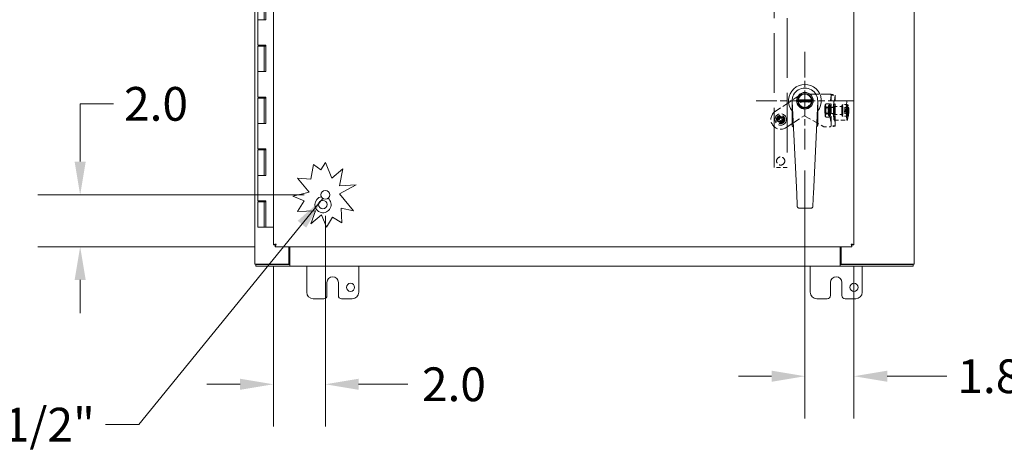
# Model space of a CAD drawing. Units: inches. Extents: x 18 to 211, y 4 to 136.
# Drawn here: x 47 to 85, y 63 to 80 of the extents above; entities that cross this region are included whole.
import ezdxf

# ---------------------------------------------------------------- set-up
doc = ezdxf.new("R2010")
doc.units = ezdxf.units.IN
doc.header["$LTSCALE"] = 13
doc.header["$MEASUREMENT"] = 0
doc.linetypes.add('CHAIN', pattern=[0.7087, 0.4724, -0.0591, 0.1181, -0.0591])
doc.linetypes.add('DASHED', pattern=[0.2067, 0.1654, -0.0413])
for name, color, linetype, lineweight in [('Center Mark (ANSI)', 7, 'Continuous', 5), ('Dimension (ANSI)', 7, 'Continuous', 5), ('Hidden (ANSI)', 7, 'DASHED', 5), ('Symbol (ANSI)', 7, 'Continuous', 5), ('Visible (ANSI)', 7, 'Continuous', 5)]:
    doc.layers.add(name, color=color, linetype=linetype, lineweight=lineweight)
doc.styles.add('ROMANS', font='romans.shx')
doc.dimstyles.new('Default (ANSI)', dxfattribs={"dimscale": 13, "dimtxt": 0.1, "dimasz": 0.098425, "dimexe": 0.125, "dimexo": 0.0625, "dimgap": 0.031496, "dimtad": 0, "dimtih": 1, "dimtoh": 1, "dimrnd": 1e-08, "dimzin": 0, "dimdsep": 46, "dimtxsty": 'ROMANS', "dimcen": 0.09, "dimdle": 0.393701, "dimclrd": 256, "dimclre": 256, "dimclrt": 256, "dimadec": 0, "dimazin": 0, "dimtfac": 1, "dimtofl": 0, "dimtmove": 0, "dimatfit": 3, "dimfxl": 1, "dimtolj": 1, "dimtzin": 0, "dimlwd": -1, "dimlwe": -1, "dimarcsym": 0})
doc.dimstyles.new('Default (ANSI)$7', dxfattribs={"dimscale": 13, "dimtxt": 0.1, "dimasz": 0.098425, "dimexe": 0.125, "dimexo": 0.0625, "dimgap": 0.031496, "dimtad": 0, "dimtih": 1, "dimtoh": 1, "dimrnd": 1e-08, "dimzin": 0, "dimdsep": 46, "dimtxsty": 'ROMANS', "dimcen": 0.09, "dimdle": 0.393701, "dimclrd": 256, "dimclre": 256, "dimclrt": 256, "dimadec": 0, "dimazin": 0, "dimtfac": 1, "dimtofl": 0, "dimtmove": 0, "dimatfit": 3, "dimfxl": 1, "dimtolj": 1, "dimtzin": 0, "dimlwd": -1, "dimlwe": -1, "dimarcsym": 0})

# ---------------------------------------------------------------- blocks, each defined once
blk = doc.blocks.new('*D18')
at = {"layer": 'Defpoints', "color": 0, "transparency": 16777216}
for p in [(77.375, 74.811), (79.261, 71.142), (79.261, 66.078)]:
    blk.add_point(p, dxfattribs=at)
at = {"layer": 'Dimension (ANSI)', "transparency": 16777216}
for p, q in [((77.375, 73.999), (77.375, 64.453)), ((79.261, 70.329), (79.261, 64.453)), ((76.095, 66.078), (74.816, 66.078)), ((80.541, 66.078), (82.833, 66.078))]:
    blk.add_line(p, q, dxfattribs=at)
for points in [[(76.095, 66.292), (76.095, 65.865), (77.375, 66.078)], [(80.541, 66.292), (80.541, 65.865), (79.261, 66.078)]]:
    blk.add_solid(points, dxfattribs=at)
at = {"layer": 'Dimension (ANSI)', "transparency": 16777216, "insert": (83.243, 66.728), "char_height": 1.3, "attachment_point": 1, "style": 'ROMANS'}
blk.add_mtext('\\A1;1.89', dxfattribs=at)
blk = doc.blocks.new('*D22')
at = {"layer": 'Defpoints', "color": 0, "transparency": 16777216}
for p in [(58.918, 73.067), (56.918, 71.142), (58.918, 65.768)]:
    blk.add_point(p, dxfattribs=at)
at = {"layer": 'Dimension (ANSI)', "transparency": 16777216}
for p, q in [((58.918, 72.255), (58.918, 64.143)), ((56.918, 70.329), (56.918, 64.143)), ((55.638, 65.768), (54.359, 65.768)), ((60.197, 65.768), (62.096, 65.768))]:
    blk.add_line(p, q, dxfattribs=at)
for points in [[(55.638, 65.981), (55.638, 65.555), (56.918, 65.768)], [(60.197, 65.981), (60.197, 65.555), (58.918, 65.768)]]:
    blk.add_solid(points, dxfattribs=at)
at = {"layer": 'Dimension (ANSI)', "transparency": 16777216, "insert": (63.867, 65.768), "char_height": 1.3, "attachment_point": 5, "style": 'ROMANS'}
blk.add_mtext('\\A1;2.0', dxfattribs=at)
blk = doc.blocks.new('*D23')
at = {"layer": 'Defpoints', "color": 0, "transparency": 16777216}
for p in [(49.481, 73.067), (58.918, 73.067), (56.992, 71.067)]:
    blk.add_point(p, dxfattribs=at)
at = {"layer": 'Dimension (ANSI)', "transparency": 16777216}
for p, q in [((49.481, 74.347), (49.481, 76.573)), ((49.481, 76.573), (50.76, 76.573)), ((58.105, 73.067), (47.856, 73.067)), ((56.18, 71.067), (47.856, 71.067)), ((49.481, 69.788), (49.481, 68.508))]:
    blk.add_line(p, q, dxfattribs=at)
for points in [[(49.268, 74.347), (49.694, 74.347), (49.481, 73.067)], [(49.268, 69.788), (49.694, 69.788), (49.481, 71.067)]]:
    blk.add_solid(points, dxfattribs=at)
at = {"layer": 'Dimension (ANSI)', "transparency": 16777216, "insert": (51.17, 77.223), "char_height": 1.3, "attachment_point": 1, "style": 'ROMANS'}
blk.add_mtext('\\A1;2.0', dxfattribs=at)

msp = doc.modelspace()

# ---------------------------------------------------------------- linework, layer by layer
at = {"layer": 'Center Mark (ANSI)', "linetype": 'CHAIN', "ltscale": 0.160652}
for p, q in [((77.375, 78.573), (77.375, 74.811)), ((79.256, 76.692), (75.494, 76.692))]:
    msp.add_line(p, q, dxfattribs=at)
at = {"layer": 'Hidden (ANSI)', "ltscale": 1.069927}
for p, q in [((76.192, 74.122), (76.192, 97.122)), ((76.692, 97.122), (76.692, 74.122))]:
    msp.add_line(p, q, dxfattribs=at)
at = {"layer": 'Hidden (ANSI)', "ltscale": 0.175511}
msp.add_line((77.237, 76.943), (76.236, 76.285), dxfattribs=at)
at = {"layer": 'Hidden (ANSI)', "ltscale": 0.164037}
msp.add_line((78.358, 76.943), (77.237, 76.943), dxfattribs=at)
at = {"layer": 'Hidden (ANSI)', "ltscale": 0.04532}
for p, q in [((77.22, 76.413), (77.22, 76.723)), ((77.22, 76.723), (77.53, 76.723)), ((77.53, 76.723), (77.53, 76.413)), ((77.53, 76.413), (77.22, 76.413)), ((78.814, 76.474), (78.505, 76.474)), ((78.814, 76.162), (78.505, 76.162))]:
    msp.add_line(p, q, dxfattribs=at)
at = {"layer": 'Hidden (ANSI)', "ltscale": 0.002612}
for p, q in [((78.157, 76.535), (78.166, 76.551)), ((78.324, 76.535), (78.315, 76.551)), ((78.157, 76.102), (78.166, 76.086)), ((78.324, 76.102), (78.315, 76.086))]:
    msp.add_line(p, q, dxfattribs=at)
at = {"layer": 'Hidden (ANSI)', "ltscale": 0.017757}
for p, q in [((78.18, 76.571), (78.301, 76.571)), ((78.199, 76.445), (78.32, 76.445)), ((78.199, 76.192), (78.32, 76.192)), ((78.18, 76.065), (78.301, 76.065))]:
    msp.add_line(p, q, dxfattribs=at)
at = {"layer": 'Hidden (ANSI)', "ltscale": 0.101887}
for p, q in [((78.388, 76.909), (78.338, 76.527)), ((78.544, 76.909), (78.493, 76.527)), ((78.338, 76.109), (78.388, 75.727)), ((78.493, 76.109), (78.544, 75.727))]:
    msp.add_line(p, q, dxfattribs=at)
at = {"layer": 'Hidden (ANSI)', "ltscale": 0.022756}
for p, q in [((78.388, 76.909), (78.544, 76.909)), ((78.527, 76.443), (78.372, 76.443)), ((78.527, 76.193), (78.372, 76.193)), ((78.544, 75.727), (78.388, 75.727))]:
    msp.add_line(p, q, dxfattribs=at)
at = {"layer": 'Hidden (ANSI)', "ltscale": 0.173666}
for p, q in [((78.389, 75.725), (78.389, 76.911)), ((78.545, 75.725), (78.545, 76.911))]:
    msp.add_line(p, q, dxfattribs=at)
at = {"layer": 'Hidden (ANSI)', "ltscale": 0.073158}
for p, q in [((78.505, 76.693), (79.003, 76.693)), ((78.505, 75.943), (79.003, 75.943)), ((76.692, 74.122), (76.192, 74.122))]:
    msp.add_line(p, q, dxfattribs=at)
at = {"layer": 'Hidden (ANSI)', "ltscale": 0.00508}
for p, q in [((78.146, 76.405), (78.171, 76.43)), ((78.146, 76.231), (78.171, 76.206))]:
    msp.add_line(p, q, dxfattribs=at)
at = {"layer": 'Hidden (ANSI)', "ltscale": 0.005514}
for p, q in [((78.161, 76.445), (78.199, 76.445)), ((78.161, 76.192), (78.199, 76.192))]:
    msp.add_line(p, q, dxfattribs=at)
at = {"layer": 'Hidden (ANSI)', "ltscale": 0.00317}
for p, q in [((78.173, 76.423), (78.162, 76.442)), ((78.173, 76.214), (78.162, 76.195)), ((78.308, 76.423), (78.319, 76.442)), ((78.308, 76.214), (78.319, 76.195))]:
    msp.add_line(p, q, dxfattribs=at)
at = {"layer": 'Hidden (ANSI)', "ltscale": 0.050448}
for p, q in [((78.515, 76.431), (78.171, 76.431)), ((78.515, 76.206), (78.171, 76.206))]:
    msp.add_line(p, q, dxfattribs=at)
at = {"layer": 'Hidden (ANSI)', "ltscale": 0.020219}
for p, q in [((78.171, 76.424), (78.31, 76.424)), ((78.171, 76.213), (78.31, 76.213))]:
    msp.add_line(p, q, dxfattribs=at)
at = {"layer": 'Hidden (ANSI)', "ltscale": 0.012474}
for p, q in [((78.27, 76.331), (78.277, 76.331)), ((78.277, 76.306), (78.27, 76.306))]:
    msp.add_line(p, q, dxfattribs=at)
at = {"layer": 'Hidden (ANSI)', "ltscale": 0.00913}
for p, q in [((78.277, 76.331), (78.34, 76.331)), ((78.34, 76.306), (78.277, 76.306)), ((78.35, 76.514), (78.287, 76.514)), ((78.35, 76.428), (78.287, 76.428)), ((78.35, 76.208), (78.287, 76.208)), ((78.35, 76.123), (78.287, 76.123))]:
    msp.add_line(p, q, dxfattribs=at)
at = {"layer": 'Hidden (ANSI)', "ltscale": 0.036529}
for p, q in [((78.35, 76.443), (78.372, 76.443)), ((78.372, 76.193), (78.35, 76.193)), ((78.108, 75.693), (78.358, 75.693))]:
    msp.add_line(p, q, dxfattribs=at)
at = {"layer": 'Hidden (ANSI)', "ltscale": 0.043855}
for p, q in [((78.814, 76.468), (78.515, 76.468)), ((78.814, 76.168), (78.515, 76.168))]:
    msp.add_line(p, q, dxfattribs=at)
at = {"layer": 'Hidden (ANSI)', "ltscale": 0.027738}
for p, q in [((79.003, 76.543), (78.814, 76.543)), ((79.003, 76.093), (78.814, 76.093))]:
    msp.add_line(p, q, dxfattribs=at)
at = {"layer": 'Hidden (ANSI)', "ltscale": 0.033598}
for p, q in [((79.043, 76.537), (78.814, 76.537)), ((79.043, 76.099), (78.814, 76.099))]:
    msp.add_line(p, q, dxfattribs=at)
at = {"layer": 'Hidden (ANSI)', "ltscale": 0.010519}
for p, q in [((78.903, 76.308), (78.909, 76.328)), ((78.91, 76.28), (78.904, 76.26)), ((78.91, 76.359), (78.908, 76.429)), ((78.913, 76.443), (78.914, 76.373)), ((78.914, 76.194), (78.913, 76.263)), ((78.917, 76.356), (78.923, 76.377)), ((78.917, 76.277), (78.919, 76.208)), ((78.924, 76.329), (78.918, 76.308)), ((79.038, 76.328), (79.032, 76.308)), ((79.033, 76.26), (79.04, 76.28)), ((79.038, 76.429), (79.04, 76.359)), ((79.044, 76.373), (79.042, 76.443)), ((79.042, 76.263), (79.044, 76.194)), ((79.048, 76.208), (79.046, 76.277)), ((79.053, 76.377), (79.047, 76.356)), ((79.048, 76.308), (79.054, 76.329)), ((76.325, 75.926), (76.386, 75.965)), ((76.413, 75.923), (76.353, 75.884)), ((76.393, 76), (76.354, 76.061)), ((76.396, 76.088), (76.435, 76.027)), ((76.487, 75.855), (76.448, 75.916)), ((76.47, 76.02), (76.531, 76.059)), ((76.49, 75.943), (76.529, 75.882)), ((76.558, 76.017), (76.497, 75.978))]:
    msp.add_line(p, q, dxfattribs=at)
at = {"layer": 'Hidden (ANSI)', "ltscale": 0.018947}
for p, q in [((79.032, 76.308), (78.903, 76.308)), ((79.033, 76.26), (78.904, 76.26)), ((79.038, 76.429), (78.908, 76.429)), ((79.04, 76.281), (78.911, 76.281)), ((79.042, 76.443), (78.913, 76.443)), ((79.044, 76.194), (78.914, 76.194)), ((79.046, 76.355), (78.917, 76.355)), ((79.048, 76.208), (78.919, 76.208)), ((79.053, 76.377), (78.923, 76.377)), ((79.054, 76.329), (78.924, 76.329))]:
    msp.add_line(p, q, dxfattribs=at)
at = {"layer": 'Hidden (ANSI)', "ltscale": 0.122627}
msp.add_line((76.648, 75.658), (77.348, 76.118), dxfattribs=at)
at = {"layer": 'Hidden (ANSI)', "ltscale": 0.12748}
msp.add_line((77.348, 76.118), (78.108, 75.693), dxfattribs=at)
at = {"layer": 'Hidden (ANSI)', "ltscale": 0.201277}
msp.add_circle((76.442, 75.972), 0.219, dxfattribs=at)
at = {"layer": 'Hidden (ANSI)', "ltscale": 0.147193}
for centre in [(76.442, 75.972), (76.442, 74.372)]:
    msp.add_circle(centre, 0.16, dxfattribs=at)
at = {"layer": 'Hidden (ANSI)', "ltscale": 0.137987}
msp.add_circle((76.442, 75.972), 0.15, dxfattribs=at)
at = {"layer": 'Hidden (ANSI)', "ltscale": 0.103465}
msp.add_circle((76.442, 75.972), 0.113, dxfattribs=at)
at = {"layer": 'Hidden (ANSI)', "ltscale": 0.090117}
msp.add_circle((76.442, 75.972), 0.098, dxfattribs=at)
at = {"layer": 'Hidden (ANSI)', "ltscale": 0.080451}
msp.add_circle((76.442, 75.972), 0.0875, dxfattribs=at)
at = {"layer": 'Hidden (ANSI)', "ltscale": 0.172509}
msp.add_arc((76.442, 75.972), 0.375, 123.3131, 303.3131, dxfattribs=at)
at = {"layer": 'Hidden (ANSI)', "ltscale": 0.007275}
for start, end in [(201.4432, 224.5171), (111.4432, 134.5171), (291.4432, 314.5171), (21.4432, 44.5171)]:
    msp.add_arc((76.442, 75.972), 0.125, start, end, dxfattribs=at)
at = {"layer": 'Hidden (ANSI)', "ltscale": 0.005654}
for centre, start, end in [((76.372, 75.986), 302.9801, 32.9801), ((76.427, 75.902), 32.9801, 122.9801), ((76.456, 76.041), 212.9801, 302.9801), ((76.511, 75.957), 122.9801, 212.9801)]:
    msp.add_arc(centre, 0.025, start, end, dxfattribs=at)
at = {"layer": 'Hidden (ANSI)', "ltscale": 0.345118}
for centre in [(78.505, 76.318), (79.003, 76.318)]:
    msp.add_ellipse(centre, major_axis=(0, -0.375), ratio=0.087156, dxfattribs=at)
at = {"layer": 'Hidden (ANSI)', "ltscale": 0.080451}
msp.add_ellipse((78.147, 76.318), major_axis=(0, 0.0875), ratio=0.087156, dxfattribs=at)
at = {"layer": 'Hidden (ANSI)', "ltscale": 0.033501}
for centre, major_axis, start_param, end_param in [((78.16, 76.318), (0, -0.219), 3.665191, 4.712389), ((78.16, 76.318), (0, -0.219), 4.712389, 5.759587), ((78.16, 76.318), (0, 0.219), 5.759587, 6.806784), ((78.16, 76.318), (0, 0.219), 4.712389, 5.759587), ((78.16, 76.318), (0, 0.219), 3.665191, 4.712389), ((78.321, 76.318), (0, 0.219), 0.523599, 1.570796), ((78.321, 76.318), (0, 0.219), 1.570796, 2.617994), ((78.321, 76.318), (0, 0.219), 5.759587, 6.806784), ((78.321, 76.318), (0, -0.219), 1.570796, 2.617994), ((78.321, 76.318), (0, -0.219), 0.523599, 1.570796), ((78.16, 76.318), (0, -0.219), 5.759587, 6.806784), ((78.321, 76.318), (0, -0.219), 5.759587, 6.806784)]:
    msp.add_ellipse(centre, major_axis=major_axis, ratio=0.087156, start_param=start_param, end_param=end_param, dxfattribs=at)
at = {"layer": 'Hidden (ANSI)', "ltscale": 0.114817}
for centre, major_axis in [((78.16, 76.318), (0, -0.125)), ((78.321, 76.318), (0, 0.125))]:
    msp.add_ellipse(centre, major_axis=major_axis, ratio=0.087156, dxfattribs=at)
at = {"layer": 'Hidden (ANSI)', "ltscale": 0.103465}
for centre, major_axis in [((78.171, 76.318), (0, -0.112)), ((78.515, 76.318), (0, 0.112))]:
    msp.add_ellipse(centre, major_axis=major_axis, ratio=0.087156, dxfattribs=at)
at = {"layer": 'Hidden (ANSI)', "ltscale": 0.097021}
for centre, major_axis in [((78.171, 76.318), (0, 0.105)), ((78.31, 76.318), (0, -0.105))]:
    msp.add_ellipse(centre, major_axis=major_axis, ratio=0.087156, dxfattribs=at)
at = {"layer": 'Hidden (ANSI)', "ltscale": 0.176179}
for centre in [(78.287, 76.318), (78.35, 76.318)]:
    msp.add_ellipse(centre, major_axis=(0, 0.195), ratio=0.087156, start_param=1.635291, end_param=7.789487, dxfattribs=at)
at = {"layer": 'Hidden (ANSI)', "ltscale": 0.097464}
for centre, major_axis, start_param, end_param in [((78.287, 76.318), (0, 0.11), 1.685594, 7.739184), ((78.35, 76.318), (0, -0.11), 4.827186, 10.880777)]:
    msp.add_ellipse(centre, major_axis=major_axis, ratio=0.087156, start_param=start_param, end_param=end_param, dxfattribs=at)
at = {"layer": 'Hidden (ANSI)', "ltscale": 0.072379}
for centre in [(78.35, 76.318), (78.505, 76.318)]:
    msp.add_ellipse(centre, major_axis=(0, -0.25), ratio=0.087156, start_param=3.723016, end_param=5.701762, dxfattribs=at)
at = {"layer": 'Hidden (ANSI)', "ltscale": 0.057436}
for centre, major_axis, start_param, end_param in [((78.35, 76.318), (0, -0.125), 3.141593, 6.283185), ((78.372, 76.318), (0, 0.125), 3.141593, 6.283185), ((78.505, 76.318), (0, 0.125), 0, 3.141593), ((78.527, 76.318), (0, -0.125), 0, 3.141593)]:
    msp.add_ellipse(centre, major_axis=major_axis, ratio=0.087156, start_param=start_param, end_param=end_param, dxfattribs=at)
at = {"layer": 'Hidden (ANSI)', "ltscale": 0.143741}
for centre in [(78.505, 76.318), (78.814, 76.318)]:
    msp.add_ellipse(centre, major_axis=(0, -0.156), ratio=0.087156, dxfattribs=at)
at = {"layer": 'Hidden (ANSI)', "ltscale": 0.137987}
for centre in [(78.515, 76.318), (78.814, 76.318)]:
    msp.add_ellipse(centre, major_axis=(0, 0.15), ratio=0.087156, dxfattribs=at)
at = {"layer": 'Hidden (ANSI)', "ltscale": 0.207031}
for centre in [(78.814, 76.318), (79.003, 76.318)]:
    msp.add_ellipse(centre, major_axis=(0, -0.225), ratio=0.087156, dxfattribs=at)
at = {"layer": 'Hidden (ANSI)', "ltscale": 0.201277}
for centre, major_axis in [((78.814, 76.318), (0, 0.219)), ((79.043, 76.318), (0, -0.219))]:
    msp.add_ellipse(centre, major_axis=major_axis, ratio=0.087156, dxfattribs=at)
at = {"layer": 'Hidden (ANSI)', "ltscale": 0.007275}
for centre, major_axis, start_param, end_param in [((78.914, 76.318), (0, 0.125), 1.654206, 2.056922), ((78.914, 76.318), (0, 0.125), 0.08341, 0.486126), ((78.914, 76.318), (0, -0.125), 0.08341, 0.486126), ((78.914, 76.318), (0, -0.125), 1.654206, 2.056922), ((79.043, 76.318), (0, -0.125), 4.795799, 5.198515), ((79.043, 76.318), (0, 0.125), 0.08341, 0.486126), ((79.043, 76.318), (0, -0.125), 0.08341, 0.486126), ((79.043, 76.318), (0, 0.125), 4.795799, 5.198515)]:
    msp.add_ellipse(centre, major_axis=major_axis, ratio=0.087156, start_param=start_param, end_param=end_param, dxfattribs=at)
at = {"layer": 'Hidden (ANSI)', "ltscale": 0.005654}
for centre, major_axis, start_param, end_param in [((78.908, 76.352), (0, -0.025), 0.284768, 1.855564), ((78.911, 76.256), (0, 0.025), 4.997157, 6.567953), ((78.917, 76.38), (0, -0.025), 4.997157, 6.567953), ((78.919, 76.284), (0, 0.025), 0.284768, 1.855564), ((79.038, 76.352), (0, -0.025), 0.284768, 1.855564), ((79.04, 76.256), (0, 0.025), 4.997157, 6.567953), ((79.046, 76.38), (0, -0.025), 4.997157, 6.567953), ((79.048, 76.284), (0, 0.025), 0.284768, 1.855564)]:
    msp.add_ellipse(centre, major_axis=major_axis, ratio=0.087156, start_param=start_param, end_param=end_param, dxfattribs=at)
at = {"layer": 'Hidden (ANSI)', "ltscale": 0.008877}
for points in [[(78.358, 76.943), (78.373, 76.933), (78.387, 76.923), (78.388, 76.913), (78.389, 76.912), (78.389, 76.911), (78.388, 76.909)], [(78.388, 75.727), (78.39, 75.717), (78.378, 75.707), (78.363, 75.697), (78.361, 75.696), (78.359, 75.694), (78.358, 75.693)]]:
    msp.add_open_spline(points, degree=3, knots=[0, 0, 0, 0, 1.486457, 1.486457, 1.486457, 1.658063, 1.658063, 1.658063, 1.658063], dxfattribs=at)
at = {"layer": 'Hidden (ANSI)', "ltscale": 0.045562}
for points in [[(78.358, 76.943), (78.417, 76.937), (78.475, 76.93), (78.51, 76.924), (78.535, 76.919), (78.548, 76.914), (78.544, 76.909)], [(78.544, 75.727), (78.549, 75.721), (78.524, 75.714), (78.479, 75.708), (78.446, 75.703), (78.402, 75.698), (78.358, 75.693)]]:
    msp.add_open_spline(points, degree=3, knots=[0, 0, 0, 0, 0.948489, 0.948489, 0.948489, 1.658063, 1.658063, 1.658063, 1.658063], dxfattribs=at)
at = {"layer": 'Hidden (ANSI)', "ltscale": 0.018709}
for points in [[(78.151, 76.508), (78.155, 76.537), (78.18, 76.571)], [(78.18, 76.571), (78.165, 76.537), (78.17, 76.508)], [(78.33, 76.508), (78.326, 76.537), (78.301, 76.571)], [(78.301, 76.571), (78.316, 76.537), (78.311, 76.508)], [(78.141, 76.318), (78.141, 76.377), (78.161, 76.445)], [(78.161, 76.192), (78.141, 76.26), (78.141, 76.318)], [(78.161, 76.445), (78.146, 76.479), (78.151, 76.508)], [(78.151, 76.129), (78.146, 76.158), (78.161, 76.192)], [(78.17, 76.508), (78.174, 76.479), (78.199, 76.445)], [(78.199, 76.192), (78.174, 76.158), (78.17, 76.129)], [(78.199, 76.445), (78.179, 76.377), (78.179, 76.318)], [(78.179, 76.318), (78.179, 76.26), (78.199, 76.192)], [(78.311, 76.508), (78.307, 76.479), (78.282, 76.445)], [(78.282, 76.445), (78.302, 76.377), (78.302, 76.318)], [(78.302, 76.318), (78.302, 76.26), (78.282, 76.192)], [(78.282, 76.192), (78.307, 76.158), (78.311, 76.129)], [(78.32, 76.445), (78.335, 76.479), (78.33, 76.508)], [(78.34, 76.318), (78.34, 76.377), (78.32, 76.445)], [(78.32, 76.192), (78.34, 76.26), (78.34, 76.318)], [(78.33, 76.129), (78.335, 76.158), (78.32, 76.192)], [(78.18, 76.065), (78.155, 76.099), (78.151, 76.129)], [(78.17, 76.129), (78.165, 76.099), (78.18, 76.065)], [(78.301, 76.065), (78.326, 76.099), (78.33, 76.129)], [(78.311, 76.129), (78.316, 76.099), (78.301, 76.065)]]:
    msp.add_rational_spline(points, [1, 1.0379548493, 1], degree=2, dxfattribs=at)
at = {"layer": 'Visible (ANSI)'}
for p, q in [((56.2, 70.394), (56.2, 100.236)), ((81.58, 100.236), (81.58, 70.394)), ((56.918, 71.142), (56.918, 99.493)), ((79.261, 99.493), (79.261, 71.142)), ((56.314, 80.797), (56.314, 79.817)), ((56.564, 80.797), (56.564, 79.817)), ((56.624, 79.817), (56.624, 80.837)), ((56.629, 80.837), (56.629, 79.817)), ((56.45, 79.817), (56.314, 79.817)), ((56.314, 79.817), (56.45, 79.817)), ((56.314, 79.817), (56.314, 78.837)), ((56.629, 79.817), (56.45, 79.817)), ((56.45, 78.837), (56.314, 78.837)), ((56.45, 78.837), (56.629, 78.837)), ((56.563, 78.797), (56.563, 78.837)), ((56.619, 78.837), (56.619, 78.797)), ((56.624, 77.817), (56.624, 78.837)), ((56.629, 78.837), (56.629, 77.817)), ((56.314, 78.797), (56.564, 78.797)), ((56.314, 78.797), (56.314, 77.817)), ((56.574, 78.797), (56.564, 78.797)), ((56.564, 78.797), (56.564, 77.817)), ((56.581, 78.797), (56.574, 78.797)), ((56.619, 78.797), (56.581, 78.797)), ((56.45, 77.817), (56.314, 77.817)), ((56.314, 77.817), (56.45, 77.817)), ((56.314, 77.817), (56.314, 76.837)), ((56.629, 77.817), (56.45, 77.817)), ((56.45, 76.837), (56.314, 76.837)), ((56.314, 76.797), (56.564, 76.797)), ((56.314, 76.797), (56.314, 75.817)), ((56.45, 76.837), (56.629, 76.837)), ((56.563, 76.797), (56.563, 76.837)), ((56.574, 76.797), (56.564, 76.797)), ((56.564, 76.797), (56.564, 75.817)), ((56.581, 76.797), (56.574, 76.797)), ((56.619, 76.797), (56.581, 76.797)), ((56.619, 76.837), (56.619, 76.797)), ((56.624, 75.817), (56.624, 76.837)), ((56.629, 76.837), (56.629, 75.817)), ((76.882, 76.692), (76.883, 76.668)), ((76.882, 76.692), (76.883, 76.692)), ((76.883, 76.692), (76.883, 76.692)), ((76.883, 76.68), (76.883, 76.232)), ((77.059, 73.106), (76.883, 76.668)), ((77.628, 76.732), (77.122, 76.731)), ((77.122, 76.652), (77.628, 76.653)), ((77.687, 76.732), (77.691, 76.732)), ((77.691, 76.653), (77.687, 76.653)), ((77.866, 76.669), (77.702, 73.107)), ((77.868, 76.693), (77.866, 76.669)), ((77.867, 76.693), (77.868, 76.693)), ((77.867, 76.232), (77.867, 76.681)), ((76.883, 76.232), (76.883, 76.013)), ((76.906, 76.211), (76.902, 76.211)), ((77.847, 76.211), (77.845, 76.211)), ((77.867, 76.013), (77.867, 76.232)), ((56.45, 75.817), (56.314, 75.817)), ((56.314, 75.817), (56.45, 75.817)), ((56.314, 75.817), (56.314, 74.837)), ((56.629, 75.817), (56.45, 75.817)), ((56.45, 74.837), (56.314, 74.837)), ((56.314, 74.797), (56.564, 74.797)), ((56.314, 74.797), (56.314, 73.817)), ((56.45, 74.837), (56.629, 74.837)), ((56.563, 74.797), (56.563, 74.837)), ((56.574, 74.797), (56.564, 74.797)), ((56.564, 74.797), (56.564, 73.817)), ((56.581, 74.797), (56.574, 74.797)), ((56.619, 74.797), (56.581, 74.797)), ((56.619, 74.837), (56.619, 74.797)), ((56.624, 73.817), (56.624, 74.837)), ((56.629, 74.837), (56.629, 73.817)), ((58.745, 74.028), (58.918, 74.317)), ((58.918, 74.317), (59.168, 73.709)), ((58.353, 73.666), (58.463, 74.232)), ((58.463, 74.232), (58.745, 74.028)), ((59.168, 73.709), (59.59, 74.065)), ((59.59, 74.065), (59.464, 73.419)), ((56.45, 73.817), (56.314, 73.817)), ((56.314, 73.817), (56.45, 73.817)), ((56.314, 73.817), (56.314, 72.837)), ((56.629, 73.817), (56.45, 73.817)), ((58.295, 73.168), (57.843, 73.705)), ((57.843, 73.705), (58.353, 73.666)), ((57.669, 73.012), (58.295, 73.168)), ((60.107, 73.451), (59.464, 73.1)), ((59.464, 73.419), (60.107, 73.451)), ((56.45, 72.837), (56.314, 72.837)), ((56.314, 72.797), (56.314, 71.817)), ((56.314, 72.797), (56.564, 72.797)), ((56.45, 72.837), (56.629, 72.837)), ((56.563, 72.797), (56.563, 72.837)), ((56.564, 72.797), (56.564, 71.817)), ((56.574, 72.797), (56.564, 72.797)), ((56.581, 72.797), (56.574, 72.797)), ((56.619, 72.797), (56.581, 72.797)), ((56.619, 72.837), (56.619, 72.797)), ((56.624, 71.817), (56.624, 72.837)), ((56.629, 72.837), (56.629, 71.817)), ((58.099, 72.84), (57.669, 73.012)), ((57.848, 72.42), (58.099, 72.84)), ((59.464, 73.1), (60.007, 72.455)), ((58.539, 72.455), (57.848, 72.42)), ((58.353, 71.952), (58.539, 72.455)), ((59.527, 72.549), (59.555, 71.992)), ((60.007, 72.455), (59.527, 72.549)), ((77.083, 72.614), (77.083, 72.614)), ((77.62, 72.559), (77.142, 72.558)), ((58.765, 72.299), (58.353, 71.952)), ((58.963, 71.818), (58.765, 72.299)), ((59.195, 72.207), (58.963, 71.818)), ((59.555, 71.992), (59.195, 72.207)), ((56.564, 71.817), (56.314, 71.817)), ((56.564, 71.817), (56.574, 71.817)), ((56.574, 71.817), (56.581, 71.817)), ((56.581, 71.817), (56.624, 71.817)), ((56.629, 71.817), (56.624, 71.817)), ((56.629, 71.817), (56.918, 71.817)), ((56.992, 71.142), (56.918, 71.142)), ((56.992, 71.141), (56.992, 71.067)), ((79.187, 71.067), (56.992, 71.067)), ((57.513, 71.067), (57.513, 70.394)), ((57.55, 71.067), (57.55, 70.42)), ((78.731, 70.42), (78.731, 71.067)), ((78.768, 70.394), (78.768, 71.067)), ((79.187, 71.142), (79.261, 71.142)), ((79.187, 71.141), (79.187, 71.067)), ((56.306, 70.394), (56.2, 70.394)), ((56.237, 70.389), (57.55, 70.389)), ((56.237, 70.389), (56.237, 70.315)), ((56.237, 70.315), (57.55, 70.315)), ((56.306, 70.394), (57.513, 70.394)), ((57.55, 70.42), (57.55, 70.315)), ((57.55, 70.315), (57.55, 70.389)), ((57.55, 70.389), (57.55, 70.389)), ((78.731, 70.315), (57.55, 70.315)), ((57.55, 70.315), (57.55, 70.315)), ((58.2, 69.315), (58.2, 70.315)), ((60.2, 70.315), (60.2, 69.315)), ((77.58, 69.315), (77.58, 70.315)), ((78.731, 70.42), (78.731, 70.315)), ((78.731, 70.389), (78.731, 70.389)), ((78.731, 70.389), (78.731, 70.315)), ((78.731, 70.389), (81.543, 70.389)), ((78.731, 70.315), (78.731, 70.315)), ((78.731, 70.315), (81.543, 70.315)), ((78.768, 70.394), (81.475, 70.394)), ((79.58, 70.315), (79.58, 69.315)), ((81.475, 70.394), (81.58, 70.394)), ((81.543, 70.389), (81.543, 70.315)), ((58.981, 69.19), (58.981, 69.69)), ((59.419, 69.69), (59.419, 69.19)), ((78.361, 69.19), (78.361, 69.69)), ((78.799, 69.69), (78.799, 69.19)), ((58.856, 69.065), (58.45, 69.065)), ((59.95, 69.065), (59.544, 69.065)), ((78.236, 69.065), (77.83, 69.065)), ((79.33, 69.065), (78.924, 69.065))]:
    msp.add_line(p, q, dxfattribs=at)
for centre, radius in [((77.375, 76.692), 0.319), ((77.375, 76.692), 0.315), ((77.375, 76.692), 0.276), ((77.375, 76.692), 0.256), ((58.918, 73.067), 0.169), ((58.825, 72.69), 0.165), ((59.887, 69.503), 0.156), ((79.267, 69.503), 0.157)]:
    msp.add_circle(centre, radius, dxfattribs=at)
for centre, radius, start, end in [((77.375, 76.692), 0.63, 321.3752, 218.6248), ((77.375, 76.692), 0.492, 357.3495, 182.8176), ((58.825, 72.69), 0.313, 101.2113, 51.3758), ((59.2, 69.69), 0.219, 0, 180), ((78.58, 69.69), 0.219, 0, 180), ((58.45, 69.315), 0.25, 180, 270), ((58.856, 69.19), 0.125, 270, 0), ((59.544, 69.19), 0.125, 180, 270), ((59.95, 69.315), 0.25, 270, 0), ((77.83, 69.315), 0.25, 180, 270), ((78.236, 69.19), 0.125, 270, 0), ((78.924, 69.19), 0.125, 180, 270), ((79.33, 69.315), 0.25, 270, 0)]:
    msp.add_arc(centre, radius, start, end, dxfattribs=at)
for points, knots in [([(76.883, 76.232), (76.883, 76.229), (76.883, 76.226), (76.885, 76.221), (76.887, 76.219), (76.89, 76.215), (76.893, 76.214), (76.897, 76.212), (76.9, 76.211), (76.902, 76.211)], [-0.22635328, -0.22635328, -0.22635328, -0.22635328, -0.20691427, -0.20691427, -0.18778013, -0.18778013, -0.16909984, -0.16909984, -0.15082983, -0.15082983, -0.15082983, -0.15082983]), ([(77.847, 76.211), (77.85, 76.211), (77.852, 76.212), (77.857, 76.214), (77.859, 76.215), (77.863, 76.219), (77.864, 76.221), (77.866, 76.226), (77.867, 76.229), (77.867, 76.232)], [-0.15082983, -0.15082983, -0.15082983, -0.15082983, -0.13255983, -0.13255983, -0.11387954, -0.11387954, -0.0947454, -0.0947454, -0.07530639, -0.07530639, -0.07530639, -0.07530639]), ([(76.883, 76.013), (76.883, 75.998), (76.883, 75.982), (76.883, 75.965), (76.883, 75.949), (76.883, 75.932), (76.883, 75.914), (76.883, 75.896), (76.883, 75.877), (76.883, 75.857)], [0, 0, 0, 0, 0.333333, 0.333333, 0.333333, 0.666667, 0.666667, 0.666667, 1, 1, 1, 1]), ([(77.867, 75.857), (77.867, 75.877), (77.867, 75.896), (77.867, 75.914), (77.867, 75.932), (77.867, 75.949), (77.867, 75.966), (77.867, 75.982), (77.867, 75.998), (77.867, 76.013)], [0.0000002, 0.0000002, 0.0000002, 0.0000002, 0.3333333, 0.3333333, 0.3333333, 0.6666667, 0.6666667, 0.6666667, 1, 1, 1, 1]), ([(76.883, 75.756), (76.883, 75.751), (76.883, 75.746), (76.884, 75.741), (76.884, 75.74), (76.884, 75.739), (76.885, 75.738)], [0, 0, 0, 0, 0.1666667, 0.1666667, 0.1666667, 0.1948953, 0.1948953, 0.1948953, 0.1948953]), ([(76.888, 75.727), (76.888, 75.727), (76.888, 75.727), (76.888, 75.727), (76.889, 75.724), (76.89, 75.722), (76.891, 75.72)], [0.32686033, 0.32686033, 0.32686033, 0.32686033, 0.33333333, 0.33333333, 0.33333333, 0.41637297, 0.41637297, 0.41637297, 0.41637297]), ([(76.911, 75.695), (76.913, 75.694), (76.915, 75.692), (76.916, 75.691), (76.917, 75.691), (76.918, 75.69), (76.919, 75.689)], [0.7649129, 0.7649129, 0.7649129, 0.7649129, 0.8333333, 0.8333333, 0.8333333, 0.873599, 0.873599, 0.873599, 0.873599]), ([(77.83, 75.689), (77.831, 75.69), (77.832, 75.691), (77.833, 75.691), (77.835, 75.692), (77.837, 75.694), (77.838, 75.695)], [0.1264807, 0.1264807, 0.1264807, 0.1264807, 0.1666667, 0.1666667, 0.1666667, 0.2352419, 0.2352419, 0.2352419, 0.2352419]), ([(77.858, 75.72), (77.859, 75.722), (77.86, 75.724), (77.861, 75.727), (77.861, 75.727), (77.861, 75.727), (77.862, 75.727)], [0.58355343, 0.58355343, 0.58355343, 0.58355343, 0.66666667, 0.66666667, 0.66666667, 0.67312408, 0.67312408, 0.67312408, 0.67312408]), ([(77.865, 75.738), (77.865, 75.739), (77.865, 75.74), (77.866, 75.741), (77.866, 75.746), (77.867, 75.751), (77.867, 75.756)], [0.8052229, 0.8052229, 0.8052229, 0.8052229, 0.8333333, 0.8333333, 0.8333333, 1, 1, 1, 1]), ([(77.067, 72.937), (77.068, 72.909), (77.07, 72.883), (77.071, 72.858), (77.071, 72.858), (77.071, 72.858), (77.071, 72.858)], [0.2222362, 0.2222362, 0.2222362, 0.2222362, 0.3333333, 0.3333333, 0.3333333, 0.3333689, 0.3333689, 0.3333689, 0.3333689]), ([(77.074, 72.787), (77.075, 72.765), (77.076, 72.745), (77.077, 72.726), (77.077, 72.726), (77.077, 72.726), (77.077, 72.726)], [0.4445347, 0.4445347, 0.4445347, 0.4445347, 0.5555556, 0.5555556, 0.5555556, 0.5555888, 0.5555888, 0.5555888, 0.5555888]), ([(77.702, 73.107), (77.7, 73.078), (77.699, 73.05), (77.698, 73.021), (77.696, 72.993), (77.695, 72.965), (77.694, 72.938), (77.692, 72.91), (77.691, 72.884), (77.69, 72.859), (77.689, 72.834), (77.688, 72.81), (77.687, 72.788), (77.686, 72.766), (77.685, 72.746), (77.684, 72.727), (77.683, 72.709), (77.682, 72.692), (77.682, 72.678), (77.681, 72.664), (77.68, 72.652), (77.68, 72.642), (77.68, 72.633), (77.679, 72.626), (77.679, 72.621), (77.679, 72.617), (77.679, 72.615), (77.679, 72.615)], [0, 0, 0, 0, 0.1111111, 0.1111111, 0.1111111, 0.2222222, 0.2222222, 0.2222222, 0.3333333, 0.3333333, 0.3333333, 0.4444444, 0.4444444, 0.4444444, 0.5555556, 0.5555556, 0.5555556, 0.6666667, 0.6666667, 0.6666667, 0.7777778, 0.7777778, 0.7777778, 0.8888889, 0.8888889, 0.8888889, 0.9897005, 0.9897005, 0.9897005, 0.9897005]), ([(77.08, 72.677), (77.08, 72.663), (77.081, 72.651), (77.081, 72.642), (77.081, 72.642), (77.081, 72.642), (77.081, 72.642)], [0.66705, 0.66705, 0.66705, 0.66705, 0.7777778, 0.7777778, 0.7777778, 0.7781492, 0.7781492, 0.7781492, 0.7781492]), ([(77.083, 72.614), (77.083, 72.614), (77.083, 72.614), (77.083, 72.614), (77.083, 72.614), (77.083, 72.615), (77.083, 72.615), (77.083, 72.617), (77.083, 72.618), (77.083, 72.62)], [0.0159313, 0.0159313, 0.0159313, 0.0159313, 0.0197577, 0.0197577, 0.056865, 0.056865, 0.106345, 0.106345, 0.1989523, 0.1989523, 0.1989523, 0.1989523]), ([(77.117, 72.563), (77.112, 72.566), (77.106, 72.57), (77.097, 72.578), (77.093, 72.583), (77.087, 72.594), (77.085, 72.6), (77.083, 72.608), (77.083, 72.609), (77.083, 72.611), (77.083, 72.612), (77.083, 72.613), (77.083, 72.613), (77.083, 72.613), (77.083, 72.613), (77.083, 72.614), (77.083, 72.614), (77.083, 72.614), (77.083, 72.614), (77.083, 72.614), (77.083, 72.614), (77.083, 72.614), (77.083, 72.614), (77.083, 72.614), (77.083, 72.614), (77.083, 72.614), (77.083, 72.614), (77.083, 72.614)], [0, 0, 0, 0, 0.0486134, 0.0486134, 0.0963789, 0.0963789, 0.1441751, 0.1441751, 0.1540182, 0.1540182, 0.1590333, 0.1590333, 0.1609144, 0.1609144, 0.1623327, 0.1623327, 0.1629419, 0.1629419, 0.1635542, 0.1635542, 0.1647702, 0.1647702, 0.167173, 0.167173, 0.1743699, 0.1743699, 0.1821831, 0.1821831, 0.1821831, 0.1821831]), ([(77.142, 72.558), (77.141, 72.558), (77.139, 72.558), (77.137, 72.558), (77.135, 72.558), (77.13, 72.559), (77.127, 72.56), (77.121, 72.562), (77.119, 72.562), (77.117, 72.563)], [0.00017404, 0.00017404, 0.00017404, 0.00017404, 0.0102348, 0.0102348, 0.0203394, 0.0203394, 0.0507852, 0.0507852, 0.06755577, 0.06755577, 0.06755577, 0.06755577]), ([(77.64, 72.562), (77.639, 72.562), (77.638, 72.562), (77.634, 72.56), (77.631, 72.56), (77.627, 72.559), (77.626, 72.559), (77.623, 72.559), (77.621, 72.559), (77.62, 72.559)], [0.01530484, 0.01530484, 0.01530484, 0.01530484, 0.02413161, 0.02413161, 0.04655217, 0.04655217, 0.05797773, 0.05797773, 0.06955524, 0.06955524, 0.06955524, 0.06955524]), ([(77.679, 72.615), (77.679, 72.612), (77.678, 72.61), (77.677, 72.601), (77.675, 72.595), (77.669, 72.584), (77.665, 72.579), (77.656, 72.57), (77.65, 72.567), (77.644, 72.564)], [0, 0, 0, 0, 0.0195964, 0.0195964, 0.0673927, 0.0673927, 0.1151567, 0.1151567, 0.1638272, 0.1638272, 0.1638272, 0.1638272]), ([(57.023, 71.172), (56.984, 71.165), (56.947, 71.158), (56.929, 71.151), (56.922, 71.148), (56.918, 71.145), (56.918, 71.142)], [0, 0, 0, 0, 1.095058, 1.095058, 1.095058, 1.570796, 1.570796, 1.570796, 1.570796]), ([(57.023, 71.172), (57.007, 71.163), (56.993, 71.153), (56.992, 71.144), (56.992, 71.143), (56.992, 71.143), (56.992, 71.142)], [0, 0, 0, 0, 1.483475, 1.483475, 1.483475, 1.570796, 1.570796, 1.570796, 1.570796]), ([(56.992, 71.067), (56.999, 71.067), (57.006, 71.09), (57.014, 71.124), (57.017, 71.139), (57.02, 71.156), (57.023, 71.172)], [0, 0, 0, 0, 1.095058, 1.095058, 1.095058, 1.570796, 1.570796, 1.570796, 1.570796]), ([(57.023, 71.172), (57.013, 71.157), (57.004, 71.143), (56.994, 71.141), (56.993, 71.141), (56.993, 71.141), (56.992, 71.141)], [0, 0, 0, 0, 1.483475, 1.483475, 1.483475, 1.570796, 1.570796, 1.570796, 1.570796]), ([(79.261, 71.142), (79.261, 71.149), (79.238, 71.156), (79.204, 71.163), (79.189, 71.166), (79.173, 71.169), (79.156, 71.172)], [0, 0, 0, 0, 1.095058, 1.095058, 1.095058, 1.570796, 1.570796, 1.570796, 1.570796]), ([(79.156, 71.172), (79.172, 71.163), (79.186, 71.153), (79.187, 71.144), (79.187, 71.143), (79.187, 71.143), (79.187, 71.142)], [0, 0, 0, 0, 1.483475, 1.483475, 1.483475, 1.570796, 1.570796, 1.570796, 1.570796]), ([(79.156, 71.172), (79.163, 71.134), (79.17, 71.097), (79.177, 71.079), (79.18, 71.071), (79.184, 71.067), (79.187, 71.067)], [0, 0, 0, 0, 1.095058, 1.095058, 1.095058, 1.570796, 1.570796, 1.570796, 1.570796]), ([(79.156, 71.172), (79.166, 71.157), (79.175, 71.143), (79.185, 71.141), (79.185, 71.141), (79.186, 71.141), (79.187, 71.141)], [0, 0, 0, 0, 1.483475, 1.483475, 1.483475, 1.570796, 1.570796, 1.570796, 1.570796])]:
    msp.add_open_spline(points, degree=3, knots=knots, dxfattribs=at)
for points in [[(76.883, 75.834), (76.883, 75.842), (76.883, 75.85), (76.883, 75.857)], [(76.883, 75.834), (76.883, 75.832), (76.883, 75.83), (76.883, 75.828)], [(76.883, 75.777), (76.883, 75.794), (76.883, 75.811), (76.883, 75.828)], [(77.867, 75.828), (77.867, 75.837), (77.867, 75.847), (77.867, 75.857)], [(77.867, 75.828), (77.867, 75.811), (77.867, 75.794), (77.867, 75.777)], [(76.883, 75.777), (76.883, 75.77), (76.883, 75.763), (76.883, 75.756)], [(76.888, 75.727), (76.887, 75.731), (76.886, 75.735), (76.885, 75.738)], [(76.896, 75.712), (76.894, 75.714), (76.893, 75.717), (76.891, 75.72)], [(76.896, 75.712), (76.898, 75.709), (76.9, 75.707), (76.902, 75.705)], [(76.911, 75.695), (76.908, 75.698), (76.905, 75.701), (76.902, 75.705)], [(76.93, 75.684), (76.926, 75.685), (76.923, 75.687), (76.919, 75.689)], [(76.93, 75.684), (76.93, 75.683), (76.931, 75.683), (76.932, 75.683)], [(77.83, 75.689), (77.827, 75.687), (77.824, 75.686), (77.821, 75.684)], [(77.848, 75.705), (77.845, 75.701), (77.842, 75.698), (77.838, 75.695)], [(77.848, 75.705), (77.85, 75.707), (77.852, 75.709), (77.853, 75.712)], [(77.858, 75.72), (77.857, 75.717), (77.855, 75.714), (77.853, 75.712)], [(77.865, 75.738), (77.864, 75.735), (77.863, 75.731), (77.862, 75.727)], [(77.867, 75.756), (77.867, 75.763), (77.867, 75.77), (77.867, 75.777)], [(77.067, 72.937), (77.064, 72.991), (77.061, 73.049), (77.059, 73.106)], [(77.074, 72.787), (77.073, 72.809), (77.072, 72.833), (77.071, 72.858)], [(77.08, 72.677), (77.079, 72.691), (77.078, 72.708), (77.077, 72.726)], [(77.083, 72.62), (77.082, 72.625), (77.082, 72.632), (77.081, 72.642)], [(77.083, 72.62), (77.083, 72.616), (77.083, 72.614), (77.083, 72.614)], [(77.083, 72.614), (77.083, 72.614), (77.083, 72.614), (77.083, 72.614)], [(77.679, 72.615), (77.679, 72.615), (77.679, 72.615), (77.679, 72.615)], [(56.331, 70.394), (56.327, 70.39), (56.319, 70.389), (56.307, 70.389)], [(56.328, 70.392), (56.328, 70.392), (56.328, 70.393), (56.328, 70.394)], [(81.474, 70.389), (81.462, 70.389), (81.454, 70.39), (81.45, 70.394)], [(81.453, 70.394), (81.453, 70.393), (81.453, 70.392), (81.453, 70.392)]]:
    msp.add_open_spline(points, degree=3, dxfattribs=at)

# ---------------------------------------------------------------- texts
at = {"layer": 'Symbol (ANSI)', "insert": (50.047, 64.863), "char_height": 1.3, "width": 17.70991, "attachment_point": 3, "line_spacing_factor": 1.093904, "style": 'ROMANS'}
msp.add_mtext('{\\fRomanS|b0|i0;\\H1.3000;1/4"-20 X 1/2"\\P\\fromans|b0|i0;\\H1.3000;GROUND STUD}', dxfattribs=at)

# ---------------------------------------------------------------- dimensions: what is measured, and where the dimension line sits
at = {"layer": 'Dimension (ANSI)'}
for base, p1, p2, angle, override, picture, middle in [((49.481, 73.067), (56.992, 71.067), (58.918, 73.067), 90, {"dimdec": 1, "dimtp": 0, "dimtm": 0, "dimtdec": 2, "dimatfit": 1}, '*D23', (52.532, 76.573)), ((79.261, 66.078), (77.375, 74.811), (79.261, 71.142), 180, {"dimtih": 0, "dimtoh": 0, "dimdec": 2, "dimtp": 0, "dimtm": 0, "dimtdec": 2, "dimatfit": 1}, '*D18', (85.1, 66.078))]:
    dim = msp.add_linear_dim(base=base, p1=p1, p2=p2, angle=angle, dimstyle='Default (ANSI)', override=override, dxfattribs=at)
    dim.commit()
    dim.dimension.update_dxf_attribs({"geometry": picture, "text_midpoint": middle, "dimtype": 160})
dim = msp.add_linear_dim(base=(58.918, 65.768), p1=(56.918, 71.142), p2=(58.918, 73.067), dimstyle='Default (ANSI)', override={"dimtih": 0, "dimtoh": 0, "dimdec": 1, "dimtp": 0, "dimtm": 0, "dimtdec": 2, "dimatfit": 1}, dxfattribs=at)
dim.commit()
dim.dimension.update_dxf_attribs({"geometry": '*D22', "text_midpoint": (63.867, 65.768), "dimtype": 160})

# ---------------------------------------------------------------- leaders
at = {"layer": 'Symbol (ANSI)', "annotation_type": 0, "has_hookline": 1, "hookline_direction": 1, "text_width": 17.036}
msp.add_leader([(58.824, 72.927), (51.736, 64.213), (50.457, 64.213)], dimstyle='Default (ANSI)$7', override={"dimtad": 0}, dxfattribs=at)

doc.saveas('drawing.dxf')
